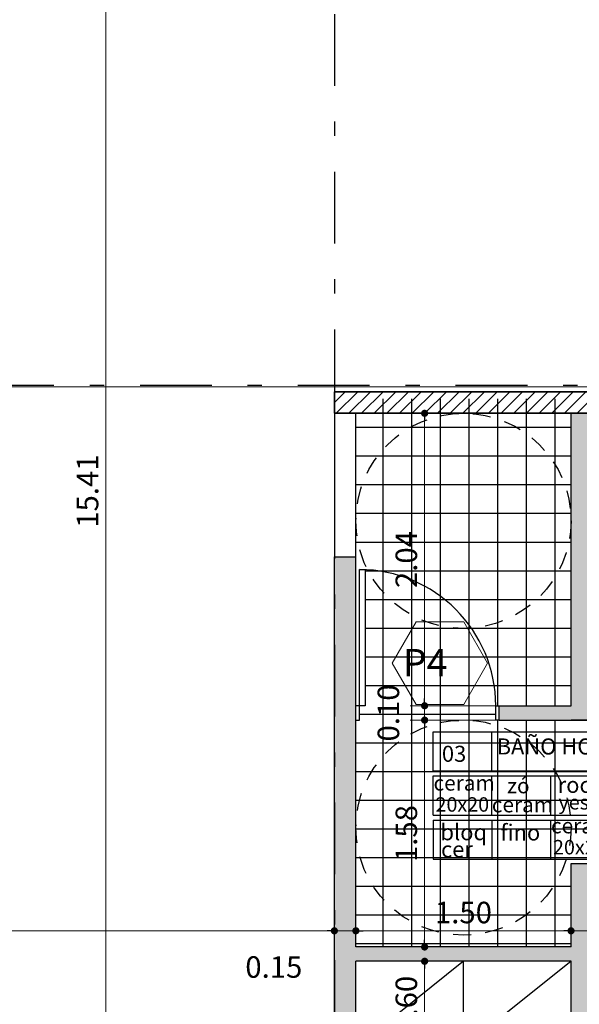
# Model space of a CAD drawing. Units: feet. Extents: x -128 to 3548, y -708 to 1998.
# Drawn here: x 134 to 138, y -181 to -174 of the extents above; entities that cross this region are included whole.
import ezdxf

# ---------------------------------------------------------------- set-up
doc = ezdxf.new("R2010")
doc.units = ezdxf.units.FT
doc.header["$MEASUREMENT"] = 0
doc.header["$PDMODE"] = 34
doc.linetypes.add('03_04_06$0$DASHDOT', pattern=[1, 0.5, -0.25, 0, -0.25])
doc.linetypes.add('DASHED2', pattern=[0.375, 0.25, -0.125])
doc.layers.add('c-texto', color=30, linetype='Continuous', lineweight=9)
doc.layers.add('estructurafinal', color=2, linetype='Continuous')
doc.layers.add('PLANILLA LOCALES', color=84, linetype='Continuous')
doc.styles.add('ARIAL', font='arial.ttf', dxfattribs={"height": 0.15})
doc.styles.add('K4', font='romans.shx', dxfattribs={"height": 0.2})
doc.dimstyles.new('Arial', dxfattribs={"dimtxt": 0.15, "dimasz": 0.05, "dimexe": 0.1, "dimexo": 0.02, "dimgap": 0.05, "dimtad": 1, "dimzin": 1, "dimdsep": 46, "dimlunit": 6, "dimtxsty": 'ARIAL', "dimblk": 'DOT', "dimcen": 5, "dimclrd": 1, "dimclre": 1, "dimclrt": 1, "dimazin": 0, "dimtfac": 1, "dimtmove": 2, "dimatfit": 3, "dimldrblk": 'DOT', "dimfxl": 0, "dimtolj": 1, "dimtzin": 0, "dimlwd": 9, "dimlwe": 9, "dimarcsym": 0})

# ---------------------------------------------------------------- blocks, each defined once
blk = doc.blocks.new('_DOT')
at = {"color": 0, "linetype": 'ByBlock'}
blk.add_line((-0.5, 0), (-1, 0), dxfattribs=at)
at = {"color": 0, "linetype": 'ByBlock', "const_width": 0.5}
blk.add_lwpolyline([(-0.25, 0, 1), (0.25, 0, 1)], format="xyb", close=True, dxfattribs=at)
blk = doc.blocks.new('*D100')
at = {"color": 1, "lineweight": 9, "ltscale": 0.8}
for p, q in [((131.1428, -180.5206), (131.1428, -180.4406)), ((136.5698, -180.5206), (136.5698, -180.4406)), ((131.1928, -180.5406), (136.5198, -180.5406))]:
    blk.add_line(p, q, dxfattribs=at)
at = {"layer": 'Defpoints', "color": 0, "ltscale": 0.8}
for p in [(131.1428, -180.5406), (136.5698, -180.5406), (136.5698, -180.5406)]:
    blk.add_point(p, dxfattribs=at)
at = {"color": 1, "lineweight": 9, "ltscale": 0.8, "xscale": 0.05, "yscale": 0.05, "zscale": 0.05, "rotation": 180}
blk.add_blockref('_DOT', (131.1428, -180.5406), dxfattribs=at)
at = {"color": 1, "lineweight": 9, "ltscale": 0.8, "xscale": 0.05, "yscale": 0.05, "zscale": 0.05}
blk.add_blockref('_DOT', (136.5698, -180.5406), dxfattribs=at)
at = {"color": 1, "ltscale": 0.8, "insert": (133.8563, -180.413), "char_height": 0.15, "attachment_point": 5, "style": 'ARIAL'}
blk.add_mtext('\\A1;5.43', dxfattribs=at)
blk = doc.blocks.new('*D101')
at = {"color": 1, "lineweight": 9, "ltscale": 0.8}
for p, q in [((136.7198, -180.3223), (136.7198, -180.6406)), ((136.5698, -180.5206), (136.5698, -180.4406)), ((136.5698, -180.5406), (136.7198, -180.5406))]:
    blk.add_line(p, q, dxfattribs=at)
at = {"layer": 'Defpoints', "color": 0, "ltscale": 0.8}
for p in [(136.7198, -180.3023), (136.5698, -180.5406), (136.7198, -180.5406)]:
    blk.add_point(p, dxfattribs=at)
at = {"color": 1, "ltscale": 0.8, "insert": (136.148, -180.7931), "char_height": 0.15, "attachment_point": 5, "style": 'ARIAL'}
blk.add_mtext('\\A1;0.15', dxfattribs=at)
blk = doc.blocks.new('*D102')
at = {"color": 1, "lineweight": 9, "ltscale": 0.8}
for p, q in [((136.7198, -180.3223), (136.7198, -180.6406)), ((138.2198, -180.3223), (138.2198, -180.6406)), ((136.7698, -180.5406), (138.1698, -180.5406))]:
    blk.add_line(p, q, dxfattribs=at)
at = {"layer": 'Defpoints', "color": 0, "ltscale": 0.8}
for p in [(136.7198, -180.3023), (138.2198, -180.3023), (138.2198, -180.5406)]:
    blk.add_point(p, dxfattribs=at)
at = {"color": 1, "lineweight": 9, "ltscale": 0.8, "xscale": 0.05, "yscale": 0.05, "zscale": 0.05, "rotation": 180}
blk.add_blockref('_DOT', (136.7198, -180.5406), dxfattribs=at)
at = {"color": 1, "lineweight": 9, "ltscale": 0.8, "xscale": 0.05, "yscale": 0.05, "zscale": 0.05}
blk.add_blockref('_DOT', (138.2198, -180.5406), dxfattribs=at)
at = {"color": 1, "ltscale": 0.8, "insert": (137.4698, -180.413), "char_height": 0.15, "attachment_point": 5, "style": 'ARIAL'}
blk.add_mtext('\\A1;1.50', dxfattribs=at)
blk = doc.blocks.new('*D103')
at = {"color": 1, "lineweight": 9, "ltscale": 0.8}
for p, q in [((138.2198, -180.3223), (138.2198, -180.6406)), ((138.3698, -180.5206), (138.3698, -180.4406)), ((138.2198, -180.5406), (138.3698, -180.5406))]:
    blk.add_line(p, q, dxfattribs=at)
at = {"layer": 'Defpoints', "color": 0, "ltscale": 0.8}
for p in [(138.2198, -180.3023), (138.3698, -180.5406), (138.3698, -180.5406)]:
    blk.add_point(p, dxfattribs=at)
at = {"color": 1, "ltscale": 0.8, "insert": (138.6593, -180.3225), "char_height": 0.15, "attachment_point": 5, "style": 'ARIAL'}
blk.add_mtext('\\A1;0.15', dxfattribs=at)
blk = doc.blocks.new('*D112')
at = {"color": 1, "lineweight": 9, "ltscale": 0.8}
for p, q in [((131.0638, -175.3678), (131.0638, -176.847)), ((147.4348, -176.727), (147.4348, -176.647)), ((131.1138, -176.747), (147.3848, -176.747))]:
    blk.add_line(p, q, dxfattribs=at)
at = {"layer": 'Defpoints', "color": 0, "ltscale": 0.8}
for p in [(131.0638, -175.3478), (147.4348, -176.747), (147.4348, -176.747)]:
    blk.add_point(p, dxfattribs=at)
at = {"color": 1, "lineweight": 9, "ltscale": 0.8, "xscale": 0.05, "yscale": 0.05, "zscale": 0.05, "rotation": 180}
blk.add_blockref('_DOT', (131.0638, -176.747), dxfattribs=at)
at = {"color": 1, "lineweight": 9, "ltscale": 0.8, "xscale": 0.05, "yscale": 0.05, "zscale": 0.05}
blk.add_blockref('_DOT', (147.4348, -176.747), dxfattribs=at)
at = {"color": 1, "ltscale": 0.8, "insert": (139.2493, -176.6204), "char_height": 0.15, "attachment_point": 5, "style": 'ARIAL'}
blk.add_mtext('\\A1;16.37', dxfattribs=at)
blk = doc.blocks.new('*D140')
at = {"color": 1, "lineweight": 9, "ltscale": 0.8}
for p, q in [((134.5998, -169.7707), (135.077, -169.7707)), ((134.977, -169.8207), (134.977, -185.1257)), ((136.5498, -185.1757), (134.877, -185.1757))]:
    blk.add_line(p, q, dxfattribs=at)
at = {"layer": 'Defpoints', "color": 0, "ltscale": 0.8}
for p in [(134.5798, -169.7707), (134.977, -185.1757), (136.5698, -185.1757)]:
    blk.add_point(p, dxfattribs=at)
at = {"color": 1, "lineweight": 9, "ltscale": 0.8, "xscale": 0.05, "yscale": 0.05, "zscale": 0.05}
for p, rotation in [((134.977, -169.7707), 90), ((134.977, -185.1757), 270)]:
    blk.add_blockref('_DOT', p, dxfattribs=dict(at, rotation=rotation))
at = {"color": 1, "ltscale": 0.8, "insert": (134.8495, -177.4732), "char_height": 0.15, "attachment_point": 5, "rotation": 90, "style": 'ARIAL'}
blk.add_mtext('\\A1;15.41', dxfattribs=at)
blk = doc.blocks.new('*D246')
at = {"color": 1, "lineweight": 9, "ltscale": 0.8}
for p, q in [((138.0858, -169.7757), (139.3369, -169.7757)), ((139.2369, -176.7307), (139.2369, -169.8257)), ((139.2569, -176.7807), (139.3369, -176.7807))]:
    blk.add_line(p, q, dxfattribs=at)
at = {"layer": 'Defpoints', "color": 0, "ltscale": 0.8}
for p in [(138.0658, -169.7757), (139.2369, -169.7757), (139.2369, -176.7807)]:
    blk.add_point(p, dxfattribs=at)
at = {"color": 1, "lineweight": 9, "ltscale": 0.8, "xscale": 0.05, "yscale": 0.05, "zscale": 0.05}
for p, rotation in [((139.2369, -169.7757), 90), ((139.2369, -176.7807), 270)]:
    blk.add_blockref('_DOT', p, dxfattribs=dict(at, rotation=rotation))
at = {"color": 1, "ltscale": 0.8, "insert": (139.1094, -173.2782), "char_height": 0.15, "attachment_point": 5, "rotation": 90, "style": 'ARIAL'}
blk.add_mtext('\\A1;7.01', dxfattribs=at)
blk = doc.blocks.new('*D251')
at = {"color": 1, "lineweight": 9, "ltscale": 0.8}
for p, q in [((138.1998, -180.7532), (137.0992, -180.7532)), ((137.1992, -181.3032), (137.1992, -180.8032)), ((138.1998, -181.3532), (137.0992, -181.3532))]:
    blk.add_line(p, q, dxfattribs=at)
at = {"layer": 'Defpoints', "color": 0, "ltscale": 0.8}
for p in [(137.1992, -180.7532), (138.2198, -180.7532), (138.2198, -181.3532)]:
    blk.add_point(p, dxfattribs=at)
at = {"color": 1, "lineweight": 9, "ltscale": 0.8, "xscale": 0.05, "yscale": 0.05, "zscale": 0.05}
for p, rotation in [((137.1992, -180.7532), 90), ((137.1992, -181.3532), 270)]:
    blk.add_blockref('_DOT', p, dxfattribs=dict(at, rotation=rotation))
at = {"color": 1, "ltscale": 0.8, "insert": (137.0716, -181.0532), "char_height": 0.15, "attachment_point": 5, "rotation": 90, "style": 'ARIAL'}
blk.add_mtext('\\A1;0.60', dxfattribs=at)
blk = doc.blocks.new('*D252')
at = {"color": 1, "lineweight": 9, "ltscale": 0.8}
for p, q in [((138.1998, -179.0707), (137.0992, -179.0707)), ((137.1992, -180.6032), (137.1992, -179.1207)), ((138.1998, -180.6532), (137.0992, -180.6532))]:
    blk.add_line(p, q, dxfattribs=at)
at = {"layer": 'Defpoints', "color": 0, "ltscale": 0.8}
for p in [(137.1992, -179.0707), (138.2198, -179.0707), (138.2198, -180.6532)]:
    blk.add_point(p, dxfattribs=at)
at = {"color": 1, "lineweight": 9, "ltscale": 0.8, "xscale": 0.05, "yscale": 0.05, "zscale": 0.05}
for p, rotation in [((137.1992, -179.0707), 90), ((137.1992, -180.6532), 270)]:
    blk.add_blockref('_DOT', p, dxfattribs=dict(at, rotation=rotation))
at = {"color": 1, "ltscale": 0.8, "insert": (137.0716, -179.862), "char_height": 0.15, "attachment_point": 5, "rotation": 90, "style": 'ARIAL'}
blk.add_mtext('\\A1;1.58', dxfattribs=at)
blk = doc.blocks.new('*D253')
at = {"color": 1, "lineweight": 9, "ltscale": 0.8}
for p, q in [((138.1998, -178.9707), (137.0992, -178.9707)), ((137.1992, -179.0707), (137.1992, -178.9707)), ((138.1998, -179.0707), (137.0992, -179.0707))]:
    blk.add_line(p, q, dxfattribs=at)
at = {"layer": 'Defpoints', "color": 0, "ltscale": 0.8}
for p in [(137.1992, -178.9707), (138.2198, -178.9707), (138.2198, -179.0707)]:
    blk.add_point(p, dxfattribs=at)
at = {"color": 1, "ltscale": 0.8, "insert": (136.9466, -179.0207), "char_height": 0.15, "attachment_point": 5, "rotation": 90, "style": 'ARIAL'}
blk.add_mtext('\\A1;0.10', dxfattribs=at)
blk = doc.blocks.new('*D254')
at = {"color": 1, "lineweight": 9, "ltscale": 0.8}
for p, q in [((138.1998, -176.9307), (137.0992, -176.9307)), ((137.1992, -178.9207), (137.1992, -176.9807)), ((138.1998, -178.9707), (137.0992, -178.9707))]:
    blk.add_line(p, q, dxfattribs=at)
at = {"layer": 'Defpoints', "color": 0, "ltscale": 0.8}
for p in [(137.1992, -176.9307), (138.2198, -176.9307), (138.2198, -178.9707)]:
    blk.add_point(p, dxfattribs=at)
at = {"color": 1, "lineweight": 9, "ltscale": 0.8, "xscale": 0.05, "yscale": 0.05, "zscale": 0.05}
for p, rotation in [((137.1992, -176.9307), 90), ((137.1992, -178.9707), 270)]:
    blk.add_blockref('_DOT', p, dxfattribs=dict(at, rotation=rotation))
at = {"color": 1, "ltscale": 0.8, "insert": (137.0716, -177.9507), "char_height": 0.15, "attachment_point": 5, "rotation": 90, "style": 'ARIAL'}
blk.add_mtext('\\A1;2.04', dxfattribs=at)

msp = doc.modelspace()

# ---------------------------------------------------------------- hatches: boundary and pattern name
h = msp.add_hatch()
h.set_pattern_fill('ANSI31', color=256, scale=0.5, style=0)
h.paths.add_polyline_path([(136.8698, -185.4257), (136.8698, -185.1757), (136.5698, -185.1757), (136.5698, -185.5757), (142.0098, -185.5757), (142.0098, -176.7807), (136.5698, -176.7807), (136.5698, -176.9307), (141.8598, -176.9307), (141.8598, -185.4257)])
h = msp.add_hatch(color=253)
h.paths.add_polyline_path([(136.5698, -184.1757), (136.7198, -184.1757), (136.7198, -181.4532), (138.2198, -181.4532), (138.2198, -182.0357), (138.3698, -182.0357), (138.3698, -181.1282), (141.7098, -181.1282), (141.8598, -181.1282), (141.8598, -180.9782), (141.7098, -180.9782), (138.3698, -180.9782), (138.3698, -180.0707), (138.2198, -180.0707), (138.2198, -180.6532), (136.7198, -180.6532), (136.7198, -177.9307), (136.5698, -177.9307)])
h.paths.add_polyline_path([(136.7198, -180.7532), (138.2198, -180.7532), (138.2198, -181.3532), (136.7198, -181.3532)], flags=16)
h.paths.add_polyline_path([(137.7198, -183.0357), (137.7198, -183.1357), (138.2198, -183.1357), (138.2198, -185.2757), (136.8698, -185.2757), (136.8698, -185.3857), (141.8198, -185.3857), (141.8198, -183.0757), (141.7098, -183.0757), (141.7098, -185.2757), (138.3698, -185.2757), (138.3698, -183.1357), (138.9198, -183.1357), (138.9198, -183.0357)])
h.paths.add_polyline_path([(141.7098, -179.0107), (141.8198, -179.0107), (141.8198, -176.9307), (141.7098, -176.9307)])
h.paths.add_polyline_path([(138.4265, -180.2084), (138.8922, -180.2084), (138.8922, -180.4366), (138.4265, -180.4366)], flags=25)
h.paths.add_polyline_path([(137.7089, -183.7347), (138.1747, -183.7347), (138.1747, -183.9629), (137.7089, -183.9629)], flags=25)
msp.add_hatch(color=253).paths.add_polyline_path([(138.3698, -176.9307), (138.2198, -176.9307), (138.2198, -178.9707), (137.7198, -178.9707), (137.7198, -179.0707), (138.9698, -179.0707), (138.9698, -178.9707), (138.3698, -178.9707), (138.3698, -178.2907)])

# ---------------------------------------------------------------- linework, layer by layer
at = {"color": 5}
for p, q in [((136.5698, -176.7807), (142.0098, -176.7807)), ((136.5698, -176.7807), (136.5698, -176.9307)), ((136.5698, -176.9307), (138.2198, -176.9307)), ((138.2198, -178.9707), (138.2198, -176.9307)), ((136.5698, -184.1757), (136.5698, -177.9307)), ((136.5698, -177.9307), (136.7198, -177.9307)), ((136.7198, -180.6532), (136.7198, -177.9307)), ((137.7198, -178.9707), (138.2198, -178.9707)), ((137.7198, -179.0707), (138.9698, -179.0707)), ((138.3698, -179.0707), (138.2198, -179.0707)), ((138.2198, -180.0707), (138.3698, -180.0707)), ((138.2198, -180.6532), (138.2198, -180.0707)), ((138.2198, -180.6532), (136.7198, -180.6532)), ((136.7198, -181.3532), (136.7198, -180.7532)), ((138.2198, -180.7532), (136.7198, -180.7532)), ((138.2198, -181.3532), (138.2198, -180.7532))]:
    msp.add_line(p, q, dxfattribs=at)
at = {"color": 253}
for p, q in [((136.9098, -180.6532), (136.9098, -176.8307)), ((137.1098, -180.6532), (137.1098, -176.8307)), ((137.3098, -180.6532), (137.3098, -176.8307)), ((137.5098, -180.6532), (137.5098, -176.8307)), ((137.7098, -178.9707), (137.7098, -176.8307)), ((137.9098, -178.9707), (137.9098, -176.8307)), ((138.1098, -178.9707), (138.1098, -176.8307)), ((138.2198, -177.0307), (136.7198, -177.0307)), ((138.2198, -177.2307), (136.7198, -177.2307)), ((138.2198, -177.4307), (136.7198, -177.4307)), ((138.2198, -177.6307), (136.7198, -177.6307)), ((138.2198, -177.8307), (136.7198, -177.8307)), ((138.2198, -178.0307), (136.7848, -178.0307)), ((138.2198, -178.2307), (136.7848, -178.2307)), ((138.2198, -178.4307), (136.7848, -178.4307)), ((138.2198, -178.6307), (136.7848, -178.6307)), ((138.2198, -178.8307), (136.7848, -178.8307)), ((137.6948, -179.0307), (136.7448, -179.0307)), ((137.7098, -180.6532), (137.7098, -179.0707)), ((137.9098, -180.6532), (137.9098, -179.0707)), ((138.1098, -180.6532), (138.1098, -179.0707)), ((140.2098, -179.2307), (136.7198, -179.2307)), ((140.2098, -179.4307), (136.7198, -179.4307)), ((140.2098, -179.6307), (136.7198, -179.6307)), ((140.2098, -179.8307), (136.7198, -179.8307)), ((140.1698, -180.0307), (136.7198, -180.0307)), ((138.2198, -180.2307), (136.7198, -180.2307)), ((138.2198, -180.4307), (136.7198, -180.4307)), ((138.2198, -180.6307), (136.7198, -180.6307))]:
    msp.add_line(p, q, dxfattribs=at)
for p, q in [((136.5698, -176.9307), (136.5698, -177.9307)), ((136.7198, -177.9307), (136.7198, -176.9307)), ((136.7198, -179.0707), (136.7198, -178.9707)), ((137.7198, -179.0707), (137.7198, -178.9707)), ((137.4698, -180.7532), (136.7198, -181.3532)), ((137.4698, -181.3532), (137.4698, -180.7532)), ((138.2198, -180.7532), (137.4698, -181.3532))]:
    msp.add_line(p, q)
at = {"color": 3}
msp.add_lwpolyline([(141.8598, -183.0757), (141.8598, -185.4257), (136.8698, -185.4257), (136.8698, -185.1757), (136.5698, -185.1757), (136.5698, -185.5757), (142.0098, -185.5757), (142.0098, -176.7807), (136.5698, -176.7807), (136.5698, -176.9307), (141.8598, -176.9307), (141.8598, -179.0107)], dxfattribs=at)
at = {"color": 5, "ltscale": 0.8}
msp.add_lwpolyline([(136.5698, -176.9307), (136.5698, -176.7807), (142.0098, -176.7807), (142.0098, -179.0107), (141.7098, -179.0107), (141.7098, -176.9307)], close=True, dxfattribs=at)
msp.add_lwpolyline([(136.7448, -178.9707), (136.7448, -178.0207), (136.7848, -178.0207), (136.7848, -178.9707)], close=True)
for points in [[(136.7198, -179.0707), (136.7448, -179.0707), (136.7448, -178.9707), (136.7198, -178.9707)], [(137.7198, -179.0707), (137.6948, -179.0707), (137.6948, -178.9707), (137.7198, -178.9707)]]:
    msp.add_lwpolyline(points)
at = {"linetype": 'DASHED2', "ltscale": 0.5}
for centre in [(137.4698, -177.6807), (137.4698, -179.8207)]:
    msp.add_circle(centre, 0.75, dxfattribs=at)
msp.add_arc((136.7448, -178.9707), 0.95, 0, 90)
at = {"layer": 'c-texto'}
msp.add_lwpolyline([(137.1397, -178.3861), (136.9734, -178.6741), (137.1397, -178.9621), (137.4723, -178.9621), (137.6386, -178.6741), (137.4723, -178.3861)], close=True, dxfattribs=at)
at = {"layer": 'estructurafinal', "color": 252, "linetype": '03_04_06$0$DASHDOT'}
for p, q in [((136.5698, -166.4457), (136.5698, -187.2187)), ((148.9155, -176.7357), (112.0247, -176.7357))]:
    msp.add_line(p, q, dxfattribs=at)
at = {"layer": 'PLANILLA LOCALES', "color": 1}
for p, q in [((137.6688, -179.4247), (137.6688, -179.1517)), ((137.2593, -179.4597), (138.8936, -179.4597)), ((137.6688, -179.7327), (137.6688, -179.4597)), ((138.0783, -179.7327), (138.0783, -179.4597)), ((137.2593, -179.7327), (138.8936, -179.7327)), ((137.2593, -179.7677), (138.8936, -179.7677)), ((137.2593, -179.7677), (137.2593, -180.0407)), ((137.6688, -179.7677), (137.6688, -180.0407)), ((138.0765, -179.7677), (138.0765, -180.0407)), ((137.2593, -180.0407), (138.8936, -180.0407))]:
    msp.add_line(p, q, dxfattribs=at)
at = {"layer": 'PLANILLA LOCALES', "color": 3}
msp.add_line((137.2593, -179.4247), (138.8936, -179.4247), dxfattribs=at)
msp.add_lwpolyline([(137.2593, -179.4247), (137.2593, -179.1517), (138.8936, -179.1517), (138.8936, -179.4247)], dxfattribs=at)
at = {"layer": 'PLANILLA LOCALES', "color": 1}
msp.add_lwpolyline([(137.2593, -179.7327), (137.2593, -179.4597)], dxfattribs=at)

# ---------------------------------------------------------------- texts
at = {"layer": 'c-texto', "style": 'K4'}
msp.add_text('P4', height=0.192, dxfattribs=at).set_placement((137.047, -178.7664))
at = {"layer": 'PLANILLA LOCALES', "style": 'ARIAL'}
for s, height, p in [('zó', 0.1064, (137.7741, -179.5814)), ('ceram', 0.1064, (137.2613, -179.5625)), ('roca', 0.112, (138.1268, -179.5784)), ('20x20', 0.1008, (137.2751, -179.7095)), ('ceram', 0.1064, (137.6677, -179.7141)), ('yeso', 0.1008, (138.1323, -179.6942)), ('bloq', 0.112, (137.3095, -179.9088)), ('fino', 0.112, (137.7277, -179.9107)), ('ceram', 0.1064, (138.0803, -179.8606)), ('cer', 0.112, (137.3136, -180.0283)), ('20x20', 0.1008, (138.0941, -180.0076))]:
    msp.add_text(s, height=height, dxfattribs=at).set_placement(p)
at = {"layer": 'PLANILLA LOCALES', "char_height": 0.112, "width": 1.489932, "attachment_point": 1, "style": 'ARIAL'}
for s, insert in [('BAÑO HOMB.', (137.7011, -179.1986)), ('03', (137.3197, -179.2497))]:
    msp.add_mtext(s, dxfattribs=dict(at, insert=insert))

# ---------------------------------------------------------------- dimensions: what is measured, and where the dimension line sits
at = {"ltscale": 0.8}
for base, p1, p2, picture, middle in [((134.977010987, -185.1757227333), (134.5798356767, -169.7707227333), (136.5698356767, -185.1757227333), '*D140', (134.8494530061, -177.4732227333)), ((139.23694815, -169.7757227336), (139.2369481482, -176.7807227326), (138.0658356767, -169.7757227336), '*D246', (139.1093901691, -173.2782227331)), ((137.1992, -176.9307), (138.2198, -178.9707), (138.2198, -176.9307), '*D254', (137.0716, -177.9507)), ((137.1992, -178.9707), (138.2198, -179.0707), (138.2198, -178.9707), '*D253', (136.9466, -179.0207)), ((137.1992, -179.0707), (138.2198, -180.6532), (138.2198, -179.0707), '*D252', (137.0716, -179.862)), ((137.1992, -180.7532), (138.2198, -181.3532), (138.2198, -180.7532), '*D251', (137.0716, -181.0532))]:
    dim = msp.add_linear_dim(base=base, p1=p1, p2=p2, angle=90, dimstyle='Arial', dxfattribs=at)
    dim.commit()
    dim.dimension.update_dxf_attribs({"geometry": picture, "text_midpoint": middle})
for base, p1, p2, picture, middle in [((147.4348, -176.747), (131.0638, -175.3478), (147.4348, -176.747), '*D112', (139.2493, -176.6204)), ((136.5698, -180.5406), (131.1428, -180.5406), (136.5698, -180.5406), '*D100', (133.8563, -180.413)), ((138.2198, -180.5406), (136.7198, -180.3023), (138.2198, -180.3023), '*D102', (137.4698, -180.413))]:
    dim = msp.add_linear_dim(base=base, p1=p1, p2=p2, dimstyle='Arial', dxfattribs=at)
    dim.commit()
    dim.dimension.update_dxf_attribs({"geometry": picture, "text_midpoint": middle})
for base, p1, p2, picture, middle in [((138.3698, -180.5406), (138.2198, -180.3023), (138.3698, -180.5406), '*D103', (138.6593, -180.3225)), ((136.7198, -180.5406), (136.5698, -180.5406), (136.7198, -180.3023), '*D101', (136.148, -180.7931))]:
    dim = msp.add_linear_dim(base=base, p1=p1, p2=p2, dimstyle='Arial', dxfattribs=at)
    dim.commit()
    dim.dimension.update_dxf_attribs({"geometry": picture, "text_midpoint": middle, "dimtype": 160})

doc.saveas('drawing.dxf')
